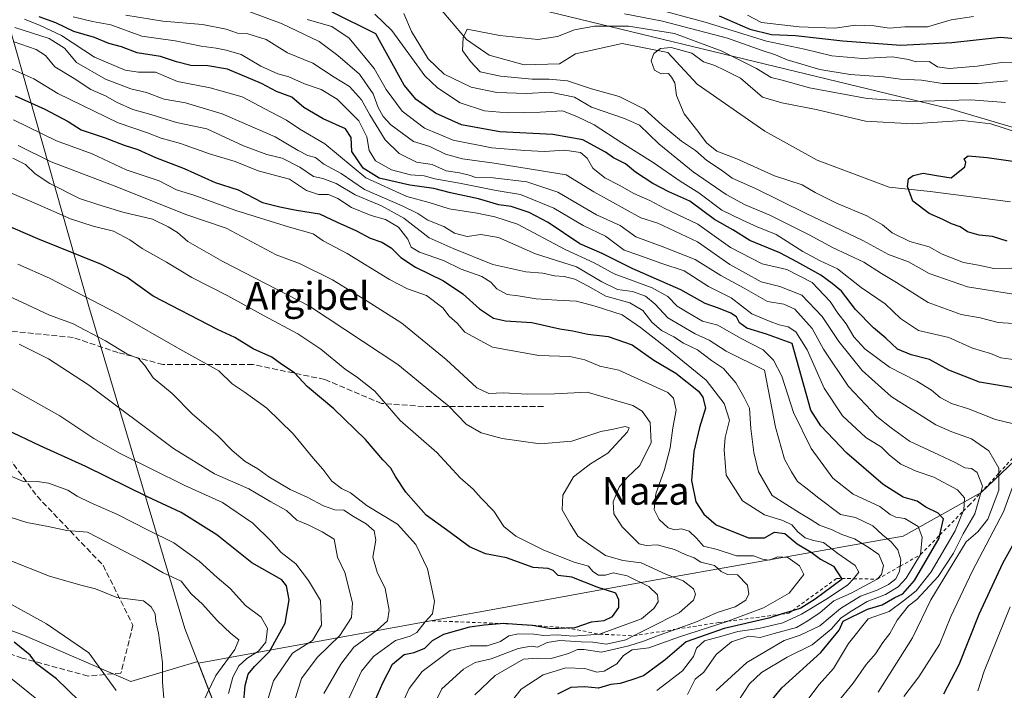
# Model space of a CAD drawing. Units: metres. Extents: x 640990 to 644436, y 4757642 to 4760028.
# Drawn here: x 641298 to 641582, y 4758617 to 4758811 of the extents above; entities that cross this region are included whole.
import ezdxf
from ezdxf.enums import TextEntityAlignment as Align

# ---------------------------------------------------------------- set-up
doc = ezdxf.new("R2010")
doc.units = ezdxf.units.M
doc.header["$MEASUREMENT"] = 0
doc.linetypes.add('DGN Style 2', pattern=[1.648017, 0.98881, -0.659207])
doc.linetypes.add('DGN Style 3', pattern=[2.307223, 1.648017, -0.659207])
for name, color, linetype, lineweight in [('Arbolado forestal CxS', 92, 'Continuous', 0), ('Corriente natural lineal', 142, 'Continuous', 13), ('Curva de nivel maestra', 30, 'Continuous', 30), ('Curva de nivel normal', 30, 'Continuous', 0), ('Escarpado lineal', 30, 'DGN Style 2', 0), ('Municipio', 91, 'Continuous', 13), ('Municipio CxS', 4, 'Continuous', 0), ('Senda', 7, 'DGN Style 3', 0), ('Texto cartográfico', 7, 'Continuous', 0)]:
    doc.layers.add(name, color=color, linetype=linetype, lineweight=lineweight)
doc.styles.add('Style-Arial', font='txt')

msp = doc.modelspace()

# ---------------------------------------------------------------- linework, layer by layer
at = {"layer": 'Arbolado forestal CxS', "color": 92, "linetype": 'Continuous', "lineweight": 0}
for points in [[(641408.9537, 4758823.0891, 762.1423), (641566.7047, 4758784.8361, 759.7188), (641618.5007, 4758769.5257, 755.3889), (641641.7609, 4758752.2823, 750.0066), (641602.9599, 4758699.9319, 774.586), (641575.6167, 4758673.8907, 790.6961), (641553.0445, 4758661.2975, 807.0403), (641474.6141, 4758647.4067, 844.0026), (641349.3689, 4758624.5659, 887.3012), (641349.1987, 4758625.0161, 887.3899), (641329.8283, 4758619.2697, 893.0176), (641299.0379, 4758632.5275, 897.8501), (641243.3021, 4758653.4627, 906.3457), (641177.0091, 4758663.9895, 922.1966), (641126.8199, 4758664.7277, 930.5111), (641100.0433, 4758669.1865, 930.3263), (641090.8787, 4758681.0415, 927.4291), (641090.4823, 4758698.1815, 924.5999), (641094.9739, 4758723.6921, 921.6967), (641090.0915, 4758742.6341, 921.4538), (641013.875, 4758808.6746, 909.8795), (641008.125, 4759087.8316, 782.1132)], [(641301.5069, 4758862.6375, 771.854), (641301.9829, 4758862.5225, 771.8492), (641320.7873, 4758845.8101, 770.2277), (641408.9537, 4758823.0891, 762.1423), (641566.7047, 4758784.8361, 759.7188), (641618.5007, 4758769.5257, 755.3889), (641641.7609, 4758752.2823, 750.0066)], [(641757.4715, 4758719.4025, 772.815), (641676.5219, 4758732.1295, 747.3244), (641641.7609, 4758752.2823, 750.0066), (641618.5007, 4758769.5257, 755.3889), (641566.7047, 4758784.8361, 759.7188), (641408.9537, 4758823.0891, 762.1423)], [(641585.4535, 4758247.9289, 911.2397), (641478.9203, 4758350.8879, 925.7264), (641417.5201, 4758397.0981, 934.1223), (641388.9265, 4758397.7039, 942.6443), (641362.9169, 4758396.4637, 942.2673), (641365.9337, 4758430.8321, 921.1994), (641394.3703, 4758464.5211, 879.7627), (641417.2271, 4758527.4913, 839.4984), (641410.2257, 4758558.3013, 843.3805), (641356.0185, 4758607.4251, 881.5324), (641349.3689, 4758624.5659, 887.3012), (641474.6141, 4758647.4067, 844.0026), (641553.0445, 4758661.2975, 807.0403), (641575.6167, 4758673.8907, 790.6961), (641602.9599, 4758699.9319, 774.586), (641621.0403, 4758683.7485, 759.9624), (641625.9059, 4758670.7735, 756.396), (641634.0149, 4758635.0915, 745.255), (641638.8791, 4758605.8975, 735.0047), (641643.7441, 4758571.8377, 730.9553), (641668.0713, 4758545.8873, 730.6273), (641698.8861, 4758521.5587, 728.6116), (641731.3237, 4758515.0699, 727.0263), (641755.6513, 4758510.2043, 727.1864)], [(641602.9599, 4758699.9319, 774.586), (641575.6167, 4758673.8907, 790.6961), (641553.0445, 4758661.2975, 807.0403), (641474.6141, 4758647.4067, 844.0026), (641349.3689, 4758624.5659, 887.3012)], [(641090.8787, 4758681.0415, 927.4291), (641100.0433, 4758669.1865, 930.3263), (641126.8199, 4758664.7277, 930.5111), (641177.0091, 4758663.9895, 922.1966), (641243.3021, 4758653.4627, 906.3457), (641299.0379, 4758632.5275, 897.8501), (641329.8283, 4758619.2697, 893.0176), (641349.1987, 4758625.0161, 887.3899), (641349.3689, 4758624.5659, 887.3012)], [(641243.3021, 4758653.4627, 906.3457), (641299.0379, 4758632.5275, 897.8501), (641329.8283, 4758619.2697, 893.0176), (641349.1987, 4758625.0161, 887.3899), (641349.3689, 4758624.5659, 887.3012), (641356.0185, 4758607.4251, 881.5324), (641410.2257, 4758558.3013, 843.3805), (641417.2271, 4758527.4913, 839.4984), (641394.3703, 4758464.5211, 879.7627), (641365.9337, 4758430.8321, 921.1994), (641362.9169, 4758396.4637, 942.2673), (641328.3855, 4758369.2887, 950.1908), (641322.7329, 4758376.4749, 947.6908), (641311.7221, 4758385.7461, 943.7609), (641297.7135, 4758387.3265, 942.2834), (641263.2423, 4758367.4695, 943.4102)], [(641349.3689, 4758624.5659, 887.3012), (641356.0185, 4758607.4251, 881.5324), (641410.2257, 4758558.3013, 843.3805), (641417.2271, 4758527.4913, 839.4984), (641394.3703, 4758464.5211, 879.7627), (641365.9337, 4758430.8321, 921.1994), (641362.9169, 4758396.4637, 942.2673)]]:
    msp.add_polyline3d(points, dxfattribs=at)
at = {"layer": 'Corriente natural lineal', "color": 142, "linetype": 'Continuous', "lineweight": 13}
msp.add_polyline3d([(641413.7401, 4758820.3401, 761.7959), (641426.8801, 4758804.8501, 759.9102), (641433.4001, 4758800.3301, 759.2142), (641443.5001, 4758797.5401, 758.3258), (641453.7301, 4758797.8501, 757.165), (641458.3001, 4758800.6901, 757.2838), (641471.8701, 4758803.6901, 756.8598), (641485.0501, 4758801.0701, 755.823), (641493.4901, 4758791.9701, 754.3566), (641513.0501, 4758778.4101, 752.5053), (641528.252, 4758769.9911, 751.3035), (641548.9954, 4758762.1594, 750.0267), (641560.8488, 4758760.8894, 749.3501), (641584.1321, 4758757.9261, 748.3815)], dxfattribs=at)
at = {"layer": 'Curva de nivel maestra', "color": 30, "linetype": 'Continuous', "lineweight": 30, "flags": 128}
for points, elevation in [([(641511.34, 4758609.3901), (641517.99, 4758617.4701), (641529.3, 4758627.6801), (641534.6, 4758634.1501), (641535.73, 4758636.7601), (641542.77, 4758640.1801), (641547.02, 4758641.4101), (641550.68, 4758643.5801), (641552.99, 4758644.5801), (641556.37, 4758648.5001), (641563.48, 4758660.6801), (641563.7035, 4758661.6394), (641564.78, 4758666.2601), (641563.25, 4758667.9301), (641559.6, 4758669.7201), (641557.16, 4758671.3901), (641553.06, 4758672.5401), (641547.27, 4758676.2201), (641536.76, 4758685.3301), (641529.29, 4758693.1501), (641526.36, 4758697.7401), (641520.99, 4758716.9501), (641513.55, 4758719.6601), (641507.86, 4758721.4301), (641505.75, 4758722.9801), (641504.94, 4758724.6901), (641503.27, 4758725.8001), (641499.67, 4758727.2001), (641495.85, 4758728.5501), (641488.85, 4758732.4701), (641474.77, 4758738.7001), (641466.08, 4758742.9901), (641459.64, 4758745.8301), (641450.47, 4758751.9501), (641444.91, 4758754.9001), (641439.74, 4758756.5501), (641436.22, 4758757.0801), (641430.29, 4758758.7801), (641422.18, 4758760.5401), (641417.41, 4758761.8201), (641410.41, 4758762.7401), (641401.62, 4758764.8101), (641397, 4758767.6301), (641393.72, 4758772.4601), (641393.48, 4758776.5001), (641391.83, 4758779.0701), (641385.39, 4758781.9301), (641379.82, 4758785.1801), (641376.31, 4758788.1701), (641371.94, 4758789.8001), (641367.61, 4758792.1201), (641357.74, 4758796.2501), (641352.01, 4758797.2401), (641347.1, 4758797.3701), (641342.99, 4758798.3901), (641338.32, 4758800.0001), (641331.66, 4758800.9901), (641327.08, 4758802.7401), (641323.45, 4758803.6901), (641319.25, 4758805.4401), (641313.34, 4758807.2001), (641308.11, 4758809.6401), (641303.24, 4758811.4401)], 800), ([(641584.97, 4758704.2001), (641575.15, 4758705.7801), (641566.32, 4758709.2901), (641560.71, 4758712.3701), (641555.38, 4758713.7001), (641551.42, 4758715.3101), (641548.1, 4758718.5201), (641544.54, 4758721.5201), (641539.34, 4758726.8501), (641535.28, 4758732.0901), (641532.53, 4758734.3701), (641529.24, 4758736.7601), (641522.37, 4758740.5701), (641517.4, 4758743.2201), (641508.71, 4758746.7201), (641503.84, 4758749.8501), (641498.55, 4758752.8701), (641491.44, 4758758.1601), (641485.37, 4758760.8501), (641480.72, 4758763.2401), (641475.7, 4758766.5601), (641472.78, 4758768.9301), (641469.35, 4758770.6501), (641466.99, 4758772.3001), (641460.44, 4758775.8801), (641451.79, 4758777.3801), (641436.44, 4758778.1801), (641425.43, 4758780.1601), (641417.9, 4758783.6001), (641412.29, 4758787.4801), (641408.78, 4758791.6401), (641400.66, 4758806.5201), (641388.02, 4758812.7601)], 775), ([(641499.85, 4758811.7101), (641508.78, 4758807.8501), (641514.98, 4758806.3301), (641521.99, 4758806.0601), (641535.62, 4758804.4801), (641552.4, 4758803.2401), (641567.15, 4758803.9701), (641581.24, 4758805.5101), (641591.61, 4758804.5501)], 775), ([(641296.32, 4758788.5701), (641304.94, 4758784.7101), (641311.64, 4758781.1901), (641315.47, 4758778.7901), (641322.4, 4758776.4801), (641327.86, 4758774.3201), (641331.79, 4758773.1001), (641336.96, 4758770.7901), (641345.2, 4758767.5501), (641354.2, 4758763.5701), (641360.79, 4758761.4101), (641367.82, 4758757.7301), (641372.84, 4758756.5401), (641377.64, 4758755.5201), (641384.32, 4758754.4401), (641389.43, 4758752.0401), (641395.07, 4758749.5101), (641399.02, 4758747.4301), (641402.36, 4758746.2901), (641405.04, 4758744.6101), (641407.84, 4758741.8001), (641412.12, 4758739.0401), (641420.14, 4758735.1001), (641425.79, 4758731.3201), (641430.6, 4758726.9701), (641434.61, 4758724.2801), (641438.1, 4758723.5001), (641445.77, 4758723.0501), (641453.78, 4758721.2601), (641457.58, 4758720.6201), (641461.88, 4758719.7001), (641467.77, 4758719.0201), (641474.74, 4758716.6401), (641480.99, 4758712.2001), (641487.32, 4758708.4201), (641493.94, 4758703.1701), (641495.21, 4758701.5001), (641495.96, 4758698.3001), (641494.24, 4758692.7001), (641492.54, 4758685.8001), (641491.88, 4758677.4001), (641493.1, 4758671.2101), (641495.49, 4758667.6801), (641499.04, 4758664.5601), (641508.36, 4758660.8301), (641512.98, 4758660.7801), (641515.9, 4758662.4201), (641518.89, 4758662.0501), (641522.48, 4758659.1201), (641526.49, 4758656.6901), (641529.18, 4758654.6301), (641532.96, 4758652.6501), (641535.2826, 4758649.0623), (641535.42, 4758648.8501), (641527.64, 4758643.0901), (641523.49, 4758640.5101), (641521.0517, 4758639.7476), (641517.7661, 4758638.7202), (641514.28, 4758637.6301), (641501.32, 4758634.6101), (641490.32, 4758630.7601), (641484.32, 4758625.5601), (641477.99, 4758620.9401), (641474.66, 4758619.7401), (641471.3, 4758618.7001), (641468.58, 4758618.3601), (641464.98, 4758617.3301), (641460.99, 4758617.6901), (641456.99, 4758617.5301), (641453.19, 4758615.5901)], 825), ([(641583.12, 4758746.5501), (641578.88, 4758747.9101), (641575.05, 4758748.3501), (641571.69, 4758749.3101), (641569.52, 4758750.6701), (641567.09, 4758751.5601), (641564.58, 4758752.8301), (641560.64, 4758754.5601), (641555.86, 4758758.1201), (641554.38, 4758762.3601), (641554.67, 4758764.6201), (641555.96, 4758765.5601), (641558.86, 4758766.2001), (641562.76, 4758765.5301), (641566.99, 4758764.8501), (641570.87, 4758768.0301), (641571.25, 4758769.3301), (641570.76, 4758770.3901), (641571.91, 4758771.1901), (641577.39, 4758770.8001), (641584.77, 4758769.6601)], 750), ([(641399.29, 4758611.2201), (641402.63, 4758618.8501), (641405.46, 4758624.3101), (641408.79, 4758627.1101), (641411.7, 4758627.6601), (641414.75, 4758628.9001), (641416.99, 4758631.1501), (641420.32, 4758632.9801), (641427.75, 4758635.0601), (641431.98, 4758635.6201), (641436.5378, 4758636.0503), (641437.49, 4758636.1401), (641441.3861, 4758635.8601), (641445.84, 4758635.5401), (641445.9595, 4758635.5196), (641451.32, 4758634.6001), (641455.6315, 4758634.7995), (641458.24, 4758634.9201), (641462.99, 4758636.4901), (641466.66, 4758636.9301), (641469.06, 4758638.0401), (641470.88, 4758640.6501), (641470.83, 4758642.8701), (641470, 4758644.7701), (641464.58, 4758646.5301), (641457.28, 4758649.4201), (641453.37, 4758649.9101), (641451.88, 4758651.3601), (641450.46, 4758651.9201), (641446.13, 4758652.2701), (641438.4, 4758655.0201), (641432.35, 4758656.2101), (641427.66, 4758658.1801), (641422.13, 4758662.3201), (641415.16, 4758667.3501), (641409.3, 4758674.0001), (641406.27, 4758678.5101), (641404.95, 4758680.9401), (641402.64, 4758683.3301), (641397.63, 4758689.2601), (641388.49, 4758698.1301), (641380.76, 4758704.5201), (641377.09, 4758708.5201), (641373.44, 4758710.8901), (641370.52, 4758713.0501), (641365.2, 4758715.4001), (641359.82, 4758718.6801), (641354.87, 4758721.0601), (641336.26, 4758730.6301), (641328.68, 4758736.0601), (641321.29, 4758739.8701), (641302.88, 4758747.2901), (641283.4, 4758755.6101)], 850), ([(641362.33, 4758612.5601), (641362.82, 4758618.1501), (641363.74, 4758621.3801), (641365.56, 4758623.6501), (641369.85, 4758627.9401), (641374.36, 4758636.1801), (641375.61, 4758642.9001), (641374.82, 4758646.9301), (641373.43, 4758648.6901), (641364.8, 4758653.5901), (641354.69, 4758661.6401), (641344.34, 4758668.1101), (641334.59, 4758672.6601), (641316.76, 4758681.4401), (641303.6, 4758687.4101), (641293.82, 4758692.0201)], 875), ([(641564.85, 4758615.7401), (641569.25, 4758624.1501), (641575.09, 4758638.7301), (641581.89, 4758653.4901), (641586.76, 4758662.1601)], 775), ([(641314.84, 4758613.7001), (641308.25, 4758620.0201), (641302.53, 4758624.4101), (641300.71, 4758626.8801), (641296.06, 4758630.6001)], 900)]:
    msp.add_lwpolyline(points, dxfattribs=dict(at, elevation=elevation))
at = {"layer": 'Curva de nivel normal', "color": 30, "linetype": 'Continuous', "lineweight": 0, "flags": 128}
for points, elevation in [([(641477.87, 4758814.66), (641495.85, 4758809.86), (641513.54, 4758804.37), (641524.51, 4758802.06), (641532.42, 4758800.18), (641541.28, 4758799.36), (641550.04, 4758799.81), (641554.65, 4758799.07), (641556.89, 4758798.42), (641560.64, 4758798.47), (641563.02, 4758797), (641566.36, 4758796.5), (641574.46, 4758797.18), (641581.55, 4758798.2), (641590.16, 4758798.3)], 770), ([(641299.04, 4758810.72), (641303.59, 4758808.9), (641309.7, 4758806.04), (641319.24, 4758799.8), (641328.15, 4758796.01), (641331.99, 4758795.41), (641336.95, 4758795.4), (641343.26, 4758792.72), (641352.71, 4758790.88), (641361.94, 4758788.29), (641370.14, 4758783.96), (641374.81, 4758781.57), (641378.62, 4758778.95), (641385.92, 4758774.72), (641397.74, 4758764.87), (641409.62, 4758759.46), (641416.08, 4758757.74), (641421.83, 4758755.9), (641429.93, 4758754.69), (641435.03, 4758753.6), (641441.58, 4758751.51), (641455.39, 4758744.16), (641463.78, 4758740.29), (641469.55, 4758737.08), (641480.54, 4758733.06), (641485, 4758730.53), (641487.7, 4758727.77), (641491.08, 4758725.8), (641495.03, 4758723.45), (641499.53, 4758722.29), (641506.02, 4758718.5), (641512.58, 4758715.18), (641515.63, 4758712.13), (641517.98, 4758707.54), (641521.34, 4758697.04), (641526.47, 4758686.59), (641532.74, 4758678.08), (641538.58, 4758673.44), (641546.32, 4758669.85), (641549.32, 4758667.52), (641550.93, 4758666.79), (641553.52, 4758666.38), (641557.44, 4758664.13), (641558.57, 4758660.97), (641558.09, 4758655.9501), (641553.96, 4758649.13), (641551.64, 4758646.63), (641547.95, 4758644.46), (641542.65, 4758642.36), (641537.79, 4758639.37), (641535.02, 4758637.58), (641532.28, 4758634.45), (641526.8, 4758629.86), (641519.59, 4758626.34), (641512.14, 4758621.87), (641508.67, 4758618.6), (641505.41, 4758613.6)], 805), ([(641524.95, 4758613.32), (641528.83, 4758618.41), (641532.95, 4758623), (641537.3, 4758630.23), (641542.92, 4758637.39), (641548.99, 4758639.5), (641553.16, 4758642.6), (641556.85, 4758645.48), (641561.16, 4758650.95), (641568.08, 4758662.85), (641570.4548, 4758668.4818), (641570.61, 4758668.85), (641570.84, 4758672.4), (641568.84, 4758674.7), (641561.94, 4758678.31), (641556.88, 4758680.08), (641552.44, 4758682.13), (641549.15, 4758684.67), (641546.78, 4758687), (641542.27, 4758689.79), (641535.53, 4758696.11), (641530.23, 4758704.08), (641525.35, 4758715.18), (641522.08, 4758720.36), (641519.86, 4758721.82), (641517.24, 4758722.4), (641514.67, 4758723.38), (641509.37, 4758725.59), (641503.35, 4758730.16), (641496.81, 4758733.42), (641489.78, 4758737.95), (641483.3, 4758740.08), (641476.38, 4758742.59), (641472.39, 4758743.92), (641466.99, 4758747.98), (641460.57, 4758751.13), (641452.04, 4758756.11), (641442.42, 4758760.07), (641435.4, 4758761.21), (641424.85, 4758763.37), (641417.64, 4758764.63), (641414.62, 4758765.42), (641410.67, 4758765.74), (641405.19, 4758767.16), (641400.57, 4758769.77), (641398.74, 4758772.74), (641397.99, 4758776.75), (641395.68, 4758781.35), (641389.45, 4758787.59), (641384.77, 4758790.41), (641379.96, 4758792.05), (641375.44, 4758794.08), (641372.24, 4758794.96), (641367.35, 4758797.2), (641361.66, 4758800.56), (641357.34, 4758801.74), (641354.41, 4758802.41), (641350.09, 4758802.95), (641342.61, 4758804.48), (641332.99, 4758805.84), (641323.99, 4758809.13), (641318.69, 4758810.1), (641313.14, 4758811.42)], 795), ([(641533.47, 4758612.41), (641538.63, 4758618.79), (641542.38, 4758624.2), (641545.04, 4758627.26), (641547.25, 4758630.54), (641549.19, 4758633.18), (641551.37, 4758637.02), (641554.66, 4758641.17), (641556.99, 4758643), (641563.18, 4758649.61), (641567.59, 4758656.39), (641570.47, 4758662), (641573.8, 4758667.72), (641575.5107, 4758673.8372), (641576.04, 4758675.73), (641574.51, 4758679.73), (641572.85, 4758680.84), (641570.92, 4758681.05), (641568.29, 4758682.45), (641563.4, 4758684.83), (641554.89, 4758688.75), (641549.65, 4758692.61), (641545.5, 4758695.86), (641537.27, 4758704.57), (641530.05, 4758715.31), (641526.82, 4758721.36), (641521.78, 4758726.88), (641518.54, 4758728.34), (641513.87, 4758729.08), (641507.11, 4758732.95), (641500.38, 4758736.65), (641492.98, 4758741.26), (641483.43, 4758745.07), (641475.77, 4758747.79), (641471.25, 4758751.08), (641464.46, 4758754.16), (641453.21, 4758760.78), (641444.24, 4758763.76), (641434.58, 4758764.9), (641429.53, 4758764.93), (641427.56, 4758765.65), (641424.8, 4758766.33), (641420.99, 4758766.9), (641416.93, 4758768.7), (641412.42, 4758769.44), (641407.39, 4758771.94), (641403.36, 4758775.91), (641398.92, 4758783.05), (641396.52, 4758787.45), (641392.99, 4758791.27), (641388.61, 4758793.97), (641382.4, 4758798.02), (641375.07, 4758801.04), (641368.94, 4758804.9), (641363.6, 4758806.46), (641360.58, 4758806.74), (641357.36, 4758807.88), (641350.51, 4758809.2), (641339.08, 4758810.12), (641328.32, 4758811.91)], 790), ([(641545.81, 4758616.22), (641555.78, 4758631.88), (641561.04, 4758642.9), (641571.29, 4758659.61), (641574.69, 4758662.54), (641577.59, 4758666.2), (641580.76, 4758674.57), (641580.7678, 4758679.528), (641580.77, 4758680.96), (641577.9, 4758685.93), (641572.88, 4758689.47), (641567.13, 4758691.48), (641562.51, 4758693.49), (641549.64, 4758701.68), (641541.23, 4758709.21), (641534.52, 4758717.54), (641529.71, 4758724.83), (641523.77, 4758730.94), (641517.47, 4758733.48), (641511.99, 4758734.84), (641502.99, 4758739.85), (641493.66, 4758746.35), (641482.14, 4758751.73), (641477.24, 4758753.28), (641463.66, 4758760.8), (641455.66, 4758765.72), (641434.85, 4758769.16), (641425.72, 4758770.35), (641420.8, 4758771.71), (641416.24, 4758773.92), (641411.55, 4758775.39), (641404.91, 4758780.2), (641402.73, 4758782.59), (641401.25, 4758785.2), (641399.88, 4758789.2), (641395.89, 4758794.82), (641389.62, 4758800.23), (641384.24, 4758804.25), (641373.55, 4758809.36), (641363.72, 4758813.07)], 785), ([(641585.66, 4758712.23), (641581.32, 4758712.86), (641578.36, 4758714.14), (641573.12, 4758715.62), (641566.26, 4758718.73), (641557.48, 4758720.74), (641552.32, 4758724.18), (641547.92, 4758728.44), (641540.94, 4758733.13), (641534.11, 4758738.61), (641529.1, 4758740.86), (641524.07, 4758743.57), (641516.33, 4758748.52), (641510.9, 4758750.74), (641506.6, 4758752.68), (641500.69, 4758755.52), (641494.03, 4758760.56), (641488.58, 4758763.88), (641480.8, 4758769.32), (641471.75, 4758774.97), (641463.75, 4758780.17), (641458.76, 4758782.62), (641454.6, 4758784.24), (641448.12, 4758783.85), (641438.7, 4758783.7), (641432.07, 4758784.26), (641425.04, 4758786.57), (641418.43, 4758790.85), (641414.83, 4758794.36), (641405.28, 4758807.48), (641400.35, 4758812.21)], 770), ([(641408.76, 4758812.39), (641410.95, 4758807.17), (641415.75, 4758799.28), (641420.36, 4758794.88), (641428.17, 4758791.12), (641435.6, 4758789.52), (641444.16, 4758789.27), (641451.04, 4758789.61), (641458.03, 4758788.2), (641462.99, 4758785.3), (641472.51, 4758782.01), (641476.88, 4758780.13), (641482.42, 4758774.66), (641492.37, 4758766.62), (641501.93, 4758760.05), (641507.44, 4758757.04), (641514.58, 4758754.1), (641525.88, 4758748.41), (641532.63, 4758744.72), (641541.7, 4758740.49), (641546.79, 4758737.22), (641551.12, 4758734.65), (641560.31, 4758728.83), (641569.9, 4758725.4), (641575.3, 4758724.4), (641580.53, 4758723.04), (641585.02, 4758722.79)], 765), ([(641583.26, 4758792.89), (641574.73, 4758792.11), (641564.48, 4758792.17), (641558.4, 4758793.1), (641552.28, 4758793.42), (641547.4, 4758794.04), (641537.8, 4758794.72), (641529.02, 4758796.18), (641519.5, 4758799.02), (641516.2, 4758800.46), (641512.27, 4758801.72), (641502.33, 4758805.29), (641483.54, 4758810.2), (641472.51, 4758812.33)], 765), ([(641508.11, 4758811.9), (641512.09, 4758809.77), (641523.02, 4758808.51), (641533.36, 4758808.17), (641539.34, 4758809.05), (641544.74, 4758808.86), (641549.01, 4758808.15), (641553.56, 4758808.57), (641560.11, 4758808.55), (641567, 4758810.52), (641573.41, 4758811.52)], 780), ([(641499.06, 4758616.72), (641507.86, 4758624.75), (641518.66, 4758631.1), (641523.32, 4758632.68), (641528.98, 4758635.4), (641534.93, 4758640.41), (641540.77, 4758643.94), (641545.52, 4758645.7), (641548.82, 4758647.33), (641550.98, 4758648.94), (641552.01, 4758651.14), (641552.1931, 4758652.6134), (641552.42, 4758654.44), (641551.5, 4758657.36), (641549.66, 4758659.64), (641547.13, 4758661.72), (641544.32, 4758664.3), (641539.31, 4758666.68), (641534.95, 4758667.54), (641528.33, 4758672.52), (641525.33, 4758674.99), (641522.52, 4758677.08), (641520.84, 4758679.87), (641518.81, 4758683.51), (641516.14, 4758692.83), (641512.99, 4758709.27), (641501.88, 4758714.75), (641496.99, 4758717.93), (641492.99, 4758719.78), (641485.01, 4758724.43), (641481.38, 4758728.33), (641478.6, 4758730.69), (641474.87, 4758732.06), (641470.49, 4758732.6), (641465.97, 4758734.83), (641458.6, 4758739.13), (641446.74, 4758742.94), (641436.13, 4758747.62), (641430.96, 4758748.48), (641426.99, 4758747.87), (641423.32, 4758748.84), (641420.32, 4758750.77), (641415.63, 4758752.62), (641412.77, 4758754.58), (641408.28, 4758756.81), (641397.34, 4758761.54), (641390.58, 4758766.1), (641385.62, 4758768.82), (641383.14, 4758770.72), (641380.94, 4758771.36), (641378.16, 4758772.74), (641371.52, 4758776.71), (641356.16, 4758783.37), (641345.62, 4758786.53), (641339.38, 4758787.58), (641334.36, 4758789.56), (641329.77, 4758790.64), (641322.49, 4758793.37), (641314.03, 4758798.23), (641310.64, 4758802.38), (641306.18, 4758805.19), (641296.29, 4758808.36)], 810), ([(641584.94, 4758693.75), (641579.77, 4758695.06), (641571.94, 4758698.14), (641567.07, 4758699.68), (641563.74, 4758701.38), (641561.29, 4758703.48), (641557.04, 4758706.05), (641549.14, 4758710.13), (641541.96, 4758715.41), (641538.82, 4758718.91), (641536.63, 4758722.65), (641534.22, 4758725.78), (641531.97, 4758729.16), (641526.76, 4758734.62), (641519.44, 4758738.37), (641512.34, 4758740.04), (641503.2, 4758744.72), (641493.76, 4758751.52), (641484.14, 4758756), (641479.86, 4758758.28), (641475.23, 4758760.34), (641470.95, 4758762.75), (641466.84, 4758764.83), (641463.4, 4758767.64), (641461.71, 4758770.55), (641459.8, 4758772.2), (641455.14, 4758772.88), (641449.38, 4758772.47), (641443.69, 4758772.81), (641434.11, 4758773.52), (641422.99, 4758775.73), (641414.66, 4758779.22), (641408.25, 4758784.11), (641403.57, 4758790.43), (641400.12, 4758796.5), (641392.92, 4758805.22), (641387.85, 4758808.58), (641380.77, 4758810.63)], 780), ([(641582.66, 4758786.63), (641572.66, 4758787.45), (641555.32, 4758786.94), (641542.72, 4758787.82), (641526.01, 4758790.94), (641518.13, 4758793.09), (641514.94, 4758793.84), (641510.7, 4758796.46), (641500.5, 4758801.61), (641486.99, 4758806.57), (641473.66, 4758808.72), (641463.84, 4758808.72), (641458.04, 4758807.68), (641453.17, 4758805.76), (641447.43, 4758804.88), (641436.5, 4758805.98), (641426.99, 4758807.87), (641425.89, 4758805.46), (641425.63, 4758801.64), (641428.03, 4758798.51), (641430.8, 4758795.54), (641436.7, 4758794.29), (641445.82, 4758793.38), (641450.73, 4758793.39), (641456.02, 4758792.93), (641462.99, 4758790.57), (641471, 4758788.42), (641478.29, 4758784.73), (641483.4, 4758780.14), (641489.03, 4758775.45), (641493.02, 4758772.79), (641496.35, 4758769.88), (641500.54, 4758767.06), (641503.63, 4758764.82), (641510.42, 4758761.76), (641524.86, 4758754.66), (641541.41, 4758746.75), (641548.81, 4758742.7), (641554.64, 4758740.59), (641560.62, 4758737.19), (641571.72, 4758733.33), (641585, 4758731.21)], 760), ([(641490.77, 4758615.54), (641492.98, 4758619.93), (641495.42, 4758622.02), (641499.03, 4758627.12), (641503.41, 4758630.75), (641508.5, 4758632.36), (641511.76, 4758632), (641515.82, 4758633.18), (641522.24, 4758634.9), (641525.56, 4758636.85), (641529.11, 4758639.24), (641533.01, 4758642.63), (641538.02, 4758644.81), (641545.56, 4758648.8601), (641546.86, 4758650.25), (641547.41, 4758652.79), (641546.09, 4758656), (641542.92, 4758658.13), (641539.05, 4758660.53), (641535.34, 4758661.73), (641532.57, 4758663.12), (641528.88, 4758664.46), (641526.22, 4758666.23), (641523.07, 4758668.04), (641515.18, 4758673.04), (641511.29, 4758679.89), (641509.86, 4758685.46), (641509.06, 4758692.44), (641508.66, 4758698.26), (641507, 4758701.6), (641504.66, 4758705.64), (641501.13, 4758709.72), (641497.65, 4758712.08), (641493.58, 4758715.11), (641489.6, 4758717.12), (641486.76, 4758718.92), (641483.24, 4758720.75), (641480.41, 4758723.16), (641477.86, 4758726.5), (641474.06, 4758728.7), (641467.12, 4758730.63), (641462.03, 4758733.55), (641458.15, 4758735.62), (641455.07, 4758736.4), (641452.3, 4758736.56), (641448.9, 4758737.3), (641444.01, 4758737.73), (641434.49, 4758739.79), (641422.95, 4758744.48), (641416.04, 4758747.57), (641408.67, 4758753.2), (641402.22, 4758756.74), (641394.6, 4758759.93), (641389.15, 4758763.24), (641385.3, 4758764.64), (641382.58, 4758765.3), (641378.66, 4758767.96), (641373.52, 4758770.57), (641369.11, 4758771.64), (641362.34, 4758774.09), (641351.72, 4758779.07), (641342.99, 4758780.92), (641335.58, 4758783.2), (641330.38, 4758784.67), (641325.68, 4758786.74), (641322.45, 4758788.61), (641318.26, 4758790.45), (641313.42, 4758793.61), (641307.79, 4758797), (641305.09, 4758800.29), (641302.46, 4758801.98), (641295.78, 4758804.26)], 815), ([(641586.44, 4758777.88), (641578.47, 4758780.47), (641570.21, 4758781.45), (641555.8, 4758780.47), (641542.16, 4758781.26), (641527.95, 4758784.66), (641518, 4758786.57), (641512.42, 4758788.17), (641506.05, 4758793.7), (641501.42, 4758796.03), (641498.66, 4758797.32), (641495.32, 4758798.4), (641491.99, 4758800.92), (641485.99, 4758802.52), (641482.94, 4758802.24), (641480.96, 4758800.78), (641480.26, 4758798.66), (641481.15, 4758796.03), (641483.1, 4758794.93), (641485.26, 4758795.08), (641486.12, 4758793.94), (641487.02, 4758792.38), (641487.55, 4758788.7), (641489.81, 4758783.34), (641493.67, 4758778.36), (641496.19, 4758774.95), (641499.25, 4758772.56), (641504.98, 4758770.4), (641515.89, 4758765.42), (641523.93, 4758762.83), (641527.62, 4758760.67), (641533.78, 4758757.57), (641542.58, 4758753.92), (641547.14, 4758751.33), (641549.93, 4758749.01), (641555.04, 4758746.5), (641560.59, 4758744.89), (641564.4, 4758742.83), (641570.54, 4758740.42), (641574.88, 4758739.66), (641579.32, 4758738.66), (641584.49, 4758738.76)], 755), ([(641481.86, 4758616.67), (641489.32, 4758622.38), (641492.5, 4758626.53), (641493.32, 4758628.94), (641495.66, 4758631.03), (641500.66, 4758632.39), (641505.32, 4758633.72), (641511.32, 4758634.64), (641518.32, 4758636.28), (641523.66, 4758638.73), (641531.16, 4758643.28), (641537.09, 4758647.18), (641538.6828, 4758648.9954), (641540.31, 4758650.85), (641539.17, 4758652.8), (641534.17, 4758656.23), (641530.06, 4758659.44), (641527.15, 4758660.07), (641524.78, 4758660.82), (641522.67, 4758662.52), (641520.92, 4758664.58), (641518.34, 4758665.82), (641512.97, 4758667.41), (641506.63, 4758671.53), (641501.93, 4758678.94), (641501.36, 4758686.24), (641501.6, 4758689.79), (641502.84, 4758694.86), (641501.33, 4758699.6), (641496.1, 4758706.36), (641484.19, 4758716.16), (641477.14, 4758721.58), (641471.86, 4758725.31), (641463.99, 4758727.8), (641458.66, 4758729.26), (641452.99, 4758729.48), (641447.02, 4758729.92), (641441.74, 4758730.76), (641438.63, 4758731.14), (641435.56, 4758732.83), (641433.91, 4758734.73), (641431.3, 4758736.32), (641425.32, 4758738.51), (641420.16, 4758741.02), (641413.23, 4758743.42), (641410.88, 4758744.86), (641409.83, 4758747.15), (641407.13, 4758750.57), (641403.4, 4758752.87), (641399.28, 4758754.03), (641393.54, 4758756.29), (641389.6, 4758758.94), (641386.9, 4758760.1), (641384.01, 4758760.08), (641380.56, 4758761.26), (641375.69, 4758764.51), (641366.59, 4758766.91), (641359.99, 4758769.58), (641352.55, 4758771.86), (641344.12, 4758774.76), (641338.6, 4758776.34), (641334.57, 4758777.92), (641326.08, 4758780.81), (641308.68, 4758789.24), (641301.7, 4758793.5), (641293.07, 4758797.33)], 820), ([(641438.71, 4758612.06), (641442.66, 4758617.06), (641448.96, 4758621.16), (641455.58, 4758623.24), (641461.06, 4758623.06), (641464.56, 4758622), (641466.67, 4758622.28), (641470.32, 4758624.43), (641472.21, 4758626.79), (641474.72, 4758628.42), (641479.55, 4758628.99), (641488.38, 4758632.16), (641502.24, 4758636.63), (641502.363, 4758636.6766), (641512.72, 4758640.6), (641520.16, 4758644.85), (641524.39, 4758650.25), (641523.09, 4758652.74), (641519.77, 4758655.15), (641516.86, 4758655.34), (641514.37, 4758654.35), (641512.44, 4758654.63), (641509.79, 4758655.65), (641504.85, 4758655.58), (641499.32, 4758657.48), (641495.39, 4758658.39), (641493.3, 4758660.72), (641491.19, 4758662.78), (641489.02, 4758663.44), (641487.06, 4758663.08), (641485.14, 4758663.68), (641482.58, 4758666.1), (641481.13, 4758668.98), (641481.56, 4758673.5), (641484.04, 4758680.52), (641485.73, 4758686.85), (641486.52, 4758692.64), (641487.41, 4758697.71), (641486.69, 4758701.16), (641485, 4758702.86), (641470.89, 4758709.29), (641465.43, 4758710.41), (641461.08, 4758712.28), (641456.69, 4758713.2), (641447.75, 4758713.53), (641434.36, 4758715.95), (641426.39, 4758720.28), (641424.1, 4758722.85), (641421.81, 4758724.85), (641419.96, 4758727.27), (641415.3, 4758730.88), (641409.75, 4758732.79), (641404.58, 4758735.47), (641392.32, 4758743.02), (641385.43, 4758746.62), (641382.49, 4758748.68), (641375.64, 4758750.62), (641360.15, 4758755.47), (641348.32, 4758759.79), (641342.99, 4758761.43), (641337.93, 4758763.98), (641328.42, 4758767.16), (641318.62, 4758771.85), (641308.32, 4758775.55), (641295.86, 4758781.6)], 830), ([(641297.22, 4758774.26), (641306.76, 4758769.5), (641326.18, 4758762.04), (641345.73, 4758754.26), (641357.38, 4758750.29), (641371.85, 4758742.64), (641378.54, 4758740.07), (641388.05, 4758735.4), (641398.14, 4758729.22), (641408.12, 4758722.86), (641420.96, 4758712.35), (641429.82, 4758704.16), (641433.32, 4758702.52), (641437.54, 4758702.76), (641444.42, 4758702.3), (641452.29, 4758702.48), (641461.71, 4758702.91), (641474.91, 4758699.1), (641477.58, 4758697.47), (641479.97, 4758694.15), (641480.23, 4758688.36), (641476.99, 4758681.75), (641473.32, 4758678.21), (641470.97, 4758675.42), (641469.25, 4758671.22), (641469.44, 4758667.76), (641471.86, 4758663.95), (641476.79, 4758659.03), (641478.76, 4758658.62), (641481.96, 4758658.82), (641486.94, 4758657.47), (641490.09, 4758656.01), (641492.62, 4758655.03), (641494.54, 4758653.79), (641498.54, 4758652.84), (641500.46, 4758651.08), (641502.28, 4758650.25), (641505.22, 4758650.12), (641508.11, 4758647.14), (641508.5, 4758644.58), (641507.56, 4758642.76), (641504.48, 4758640.85), (641499.32, 4758639.25), (641493.32, 4758636.49), (641487.4277, 4758634.3981), (641482.87, 4758632.78), (641478.04, 4758630.95), (641473.81, 4758629.62), (641465.88, 4758627.74), (641460.77, 4758628.52), (641458.88, 4758628.51), (641456.32, 4758627.33), (641451.32, 4758625.91), (641447.27, 4758626.01), (641443.33, 4758625.7), (641435.16, 4758621.04), (641429.21, 4758615.39)], 835), ([(641416.26, 4758610.1), (641419.74, 4758617.12), (641425.93, 4758622.87), (641429.32, 4758624.78), (641433.99, 4758625.79), (641441.79, 4758628.8), (641445.51, 4758629.45), (641447.32, 4758629.19), (641450.13, 4758630.57), (641453.86, 4758631.14), (641460.01, 4758630.72), (641463.39, 4758630.67), (641467.32, 4758630.1), (641472.88, 4758631.3), (641475.1595, 4758632.4742), (641479.52, 4758634.72), (641488.31, 4758639.11), (641492.43, 4758642.74), (641493.06, 4758644.52), (641492.5, 4758646.09), (641489.5, 4758648.34), (641484.66, 4758650.19), (641477.35, 4758653.55), (641472.08, 4758654.3), (641466.98, 4758655.66), (641462.11, 4758659.03), (641459.01, 4758661.31), (641456.82, 4758664.88), (641454.51, 4758668.86), (641454.68, 4758673.18), (641457.81, 4758678.48), (641462.73, 4758682.24), (641467.66, 4758685.29), (641473.35, 4758691.47), (641473.84, 4758692.56), (641472.66, 4758692.95), (641469.32, 4758692.26), (641465.66, 4758691.55), (641457.32, 4758688.79), (641448.12, 4758687.97), (641437.16, 4758689.49), (641431.12, 4758691.12), (641426.77, 4758693.67), (641421.74, 4758698.85), (641416.76, 4758702.89), (641407.02, 4758710.89), (641381.44, 4758727.78), (641356.4, 4758740.7), (641346.26, 4758746.47), (641343.31, 4758749.12), (641340.54, 4758750.73), (641336.04, 4758752.9), (641327.45, 4758754.98), (641320.28, 4758757.14), (641314.92, 4758758.94), (641306.37, 4758763.22), (641302.1, 4758766.04), (641299.34, 4758768.69), (641295.68, 4758770.57)], 840), ([(641284.18, 4758765.04), (641301.84, 4758757.64), (641312.37, 4758753.02), (641318.93, 4758750.89), (641324.8, 4758749.45), (641329.46, 4758747), (641333.06, 4758744.45), (641340.14, 4758740.5), (641347.44, 4758736.11), (641357.87, 4758730.76), (641368.33, 4758724.94), (641378.07, 4758719.76), (641384.76, 4758715.38), (641391.74, 4758709.6), (641395.33, 4758707.19), (641400.36, 4758703.2), (641407.61, 4758694.72), (641418.24, 4758685.44), (641425, 4758678.2), (641428.73, 4758674.92), (641431.04, 4758672.23), (641434.69, 4758668.55), (641437.59, 4758664.12), (641441.07, 4758661.3), (641449.15, 4758657.22), (641457.92, 4758653.78), (641462.06, 4758652.59), (641463.33, 4758651.07), (641465.01, 4758649.98), (641466.99, 4758650.06), (641469.24, 4758650.7), (641473.24, 4758649.79), (641479.52, 4758646.71), (641482.09, 4758644.29), (641482.22, 4758642.32), (641480.96, 4758640.37), (641477.42, 4758637.36), (641465.32, 4758632.9701), (641457.68, 4758632.36), (641453.01, 4758632.77), (641449.05, 4758632.6), (641446.3, 4758632.92), (641441.88, 4758633.08), (641439.04, 4758632.5), (641436.66, 4758630.88), (641432.81, 4758629.59), (641427.94, 4758629.62), (641422.14, 4758628.2), (641413.99, 4758622.13), (641410.26, 4758617.23), (641408.66, 4758613.69)], 845), ([(641297.1, 4758739.96), (641306.28, 4758735.9), (641326.08, 4758725.6), (641343.97, 4758715.36), (641355.24, 4758709.12), (641359.05, 4758705.32), (641362.51, 4758703.06), (641369.1, 4758698.32), (641376.68, 4758690.85), (641382.46, 4758683.88), (641385.28, 4758680.65), (641387.87, 4758677.22), (641390.7, 4758675.11), (641393.3, 4758673.78), (641398.15, 4758670.04), (641406.85, 4758664.75), (641412.18, 4758658.85), (641415.54, 4758651.85), (641417.59, 4758642.52), (641416.99, 4758638.84), (641414.9, 4758636.49), (641412.51, 4758633.41), (641410.54, 4758632.35), (641406.32, 4758631.16), (641399.99, 4758626.52), (641396.44, 4758622.23), (641391.76, 4758612.06)], 855), ([(641282.46, 4758736.12), (641298.28, 4758728.98), (641306.31, 4758725.17), (641312.91, 4758722.77), (641322.43, 4758717.73), (641328.62, 4758714.03), (641332.03, 4758712.63), (641333.86, 4758710.58), (641336.22, 4758707.08), (641341.76, 4758702.56), (641347.58, 4758696.59), (641354.92, 4758690.3), (641359.11, 4758686.06), (641362.84, 4758682.89), (641366.51, 4758680.74), (641369.72, 4758678.4), (641375.84, 4758674.81), (641380.77, 4758672.57), (641385.48, 4758670.08), (641388.74, 4758668.94), (641391.4, 4758668.8), (641394.12, 4758666.93), (641397.85, 4758664.85), (641400.13, 4758662.85), (641400.61, 4758660.18), (641399.79, 4758655.18), (641401, 4758650.85), (641403.32, 4758646.18), (641404.5, 4758639.85), (641404.02, 4758636.85), (641401.1, 4758634.18), (641394.28, 4758629.18), (641390.48, 4758624.33), (641385.62, 4758615.76)], 860), ([(641376.25, 4758610.81), (641379.15, 4758620.14), (641383.67, 4758626.23), (641390.21, 4758632.55), (641393.58, 4758637.77), (641393.86, 4758642.06), (641391.7, 4758650.77), (641389.53, 4758655.26), (641388.6, 4758660.38), (641385.06, 4758662.55), (641381.09, 4758664.56), (641377.75, 4758665.96), (641374.75, 4758668.7), (641370.29, 4758671.21), (641363.92, 4758674.99), (641353.96, 4758679.27), (641342.16, 4758686.61), (641317.5, 4758705.07), (641305.97, 4758712.59), (641297.54, 4758716.79)], 865), ([(641369.15, 4758613.14), (641371.01, 4758619.5), (641376.5, 4758627.51), (641382.29, 4758631.14), (641384.92, 4758635.56), (641384.58, 4758642.66), (641381.18, 4758648.46), (641377.5, 4758653.3), (641373.26, 4758656.53), (641370.41, 4758659.79), (641365.03, 4758665.08), (641356.3, 4758671.02), (641345.42, 4758675.96), (641326.68, 4758685.18), (641319.09, 4758689.49), (641309.23, 4758696.07), (641288.94, 4758707.41)], 870), ([(641357.98, 4758615.8), (641359.28, 4758620.53), (641361.02, 4758623.79), (641363.32, 4758625.9), (641366.66, 4758628), (641368.78, 4758630.63), (641369.32, 4758634.59), (641367.45, 4758637.86), (641362.9, 4758641.2), (641358.54, 4758646.15), (641354.76, 4758649.38), (641349.52, 4758654.04), (641342.2, 4758659.39), (641334.6, 4758663.13), (641325.95, 4758667.55), (641317.99, 4758670.98), (641314.26, 4758672.85), (641311.54, 4758674.56), (641306, 4758676.6), (641302.68, 4758677.1), (641298.92, 4758677), (641290.72, 4758680.5)], 880), ([(641553.28, 4758614.98), (641557.58, 4758620.58), (641563.6, 4758629.95), (641566.89, 4758638.04), (641573.09, 4758651.26), (641582.14, 4758668.37), (641585.08, 4758676.52)], 780), ([(641350.64, 4758613.18), (641354.4, 4758621.01), (641359.87, 4758628.57), (641360.99, 4758631.32), (641358.7, 4758633.16), (641354.74, 4758636.92), (641350.53, 4758641.6), (641347.22, 4758644.59), (641344.31, 4758648.31), (641339.17, 4758650.73), (641333.1, 4758654.22), (641317.28, 4758662.42), (641311.28, 4758662.92), (641305.93, 4758664.07), (641299.67, 4758665.2), (641292.77, 4758667.41)], 885), ([(641339.71, 4758609.78), (641338.94, 4758619.13), (641338.98, 4758624.74), (641337.78, 4758633.22), (641337, 4758636.71), (641336.86, 4758638.82), (641335.67, 4758640.86), (641333.45, 4758642.57), (641325.69, 4758643.55), (641319.56, 4758646.09), (641315.29, 4758647.15), (641306.23, 4758649.68), (641294.56, 4758654.32)], 890), ([(641325.54, 4758616.64), (641317.6, 4758627.52), (641305.44, 4758635.97), (641280.69, 4758649.58)], 895), ([(641574.67, 4758616.53), (641576.47, 4758622.24), (641584.06, 4758640.89)], 770), ([(641294.56, 4758620.66), (641305.6, 4758611.73)], 905)]:
    msp.add_lwpolyline(points, dxfattribs=dict(at, elevation=elevation))
at = {"layer": 'Escarpado lineal', "color": 30, "linetype": 'DGN Style 2', "lineweight": 0}
msp.add_polyline3d([(641416.91, 4758636.8201, 855.2061), (641436.5378, 4758636.0503, 851.4576), (641441.3861, 4758635.8601, 851.1376), (641445.9595, 4758635.5196, 850.873), (641455.6315, 4758634.7995, 849.4238), (641465.32, 4758632.9701, 847.5592), (641475.1595, 4758632.4742, 842.4582), (641487.4277, 4758634.3981, 836.4535), (641499.7266, 4758636.3268, 832.0797), (641502.363, 4758636.6766, 831.083), (641517.7661, 4758638.7202, 827.4783), (641520.0595, 4758639.0245, 826.3163), (641521.0517, 4758639.7476, 826.359), (641533.87, 4758649.0901, 823.7022), (641535.2826, 4758649.0623, 822.0834), (641538.6828, 4758648.9954, 818.5734), (641545.56, 4758648.8601, 813.8227), (641552.1931, 4758652.6134, 811.5422), (641558.09, 4758655.9501, 805.3037), (641563.7035, 4758661.6394, 800.8688), (641570.4548, 4758668.4818, 795.546), (641572.16, 4758670.2101, 794.2056), (641575.5107, 4758673.8372, 790.7801), (641580.7678, 4758679.528, 786.0009), (641591.07, 4758690.6801, 779.4422)], dxfattribs=at)
at = {"layer": 'Municipio', "color": 91, "linetype": 'Continuous', "lineweight": 13, "flags": 128}
msp.add_lwpolyline([(641872.701, 4758164.629), (641449.835, 4758527.002), (641446.688, 4758529.699), (641355.889, 4758607.509), (641345.388, 4758634.573), (641317.672, 4758727.636), (641294.546, 4758809.193), (641274.356, 4758879.349), (641274.236, 4758879.767), (641270.64, 4758892.264), (641268.229, 4758902.147), (641268.137, 4758902.321), (641254.311, 4758928.15), (641231.695, 4758969.167), (641204.379, 4759020.29), (641172.03, 4759077.704), (641143.56, 4759129.83)], dxfattribs=at)
msp.add_lwpolyline([(641872.701, 4758164.629), (641449.835, 4758527.002), (641446.688, 4758529.699), (641355.889, 4758607.509), (641345.388, 4758634.573), (641317.672, 4758727.636), (641294.546, 4758809.193), (641274.356, 4758879.349), (641274.236, 4758879.767), (641270.64, 4758892.264), (641268.229, 4758902.147), (641268.137, 4758902.321), (641254.311, 4758928.15), (641231.695, 4758969.167), (641204.379, 4759020.29), (641172.03, 4759077.704), (641143.56, 4759129.83)], dxfattribs=at)
at = {"layer": 'Municipio CxS', "color": 4, "linetype": 'Continuous', "lineweight": 0, "flags": 128}
for points in [[(641143.56, 4759129.83), (641172.03, 4759077.704), (641204.379, 4759020.29), (641231.695, 4758969.167), (641254.311, 4758928.15), (641268.137, 4758902.321), (641268.229, 4758902.147), (641270.64, 4758892.264), (641274.236, 4758879.767), (641274.356, 4758879.349), (641294.546, 4758809.193), (641317.672, 4758727.636), (641345.388, 4758634.573), (641355.889, 4758607.509), (641446.688, 4758529.699), (641449.835, 4758527.002), (641872.701, 4758164.629)], [(641872.701, 4758164.629), (641449.835, 4758527.002), (641446.688, 4758529.699), (641355.889, 4758607.509), (641345.388, 4758634.573), (641317.672, 4758727.636), (641294.546, 4758809.193), (641274.356, 4758879.349), (641274.236, 4758879.767), (641270.64, 4758892.264), (641268.229, 4758902.147), (641268.137, 4758902.321), (641254.311, 4758928.15), (641231.695, 4758969.167), (641204.379, 4759020.29), (641172.03, 4759077.704), (641143.56, 4759129.83)]]:
    msp.add_lwpolyline(points, dxfattribs=at)
at = {"layer": 'Senda', "color": 7, "linetype": 'DGN Style 3', "lineweight": 0}
for points in [[(641449.0491, 4758698.7865, 859.1167), (641414.4067, 4758698.7865, 865.2433), (641402.2819, 4758699.6525, 863.5568), (641385.8267, 4758706.5811, 868.0468), (641365.0413, 4758710.9113, 875.7826), (641339.0593, 4758710.9113, 878.3114), (641326.0685, 4758714.3757, 883.9486), (641313.0775, 4758718.7059, 886.283), (641279.3011, 4758722.1701, 879.2347)], [(641293.1581, 4758685.7957, 900.5472), (641302.6849, 4758672.8047, 903.7404), (641321.7381, 4758652.8853, 905.7634), (641330.3987, 4758635.5641, 910.6819), (641326.9345, 4758621.7071, 911.9074), (641317.4079, 4758620.8411, 921.6416), (641298.3545, 4758626.0375, 914.8008), (641278.4351, 4758632.9659, 918.3845)]]:
    msp.add_polyline3d(points, dxfattribs=at)

# ---------------------------------------------------------------- texts
at = {"layer": 'Texto cartográfico', "color": 7, "linetype": 'Continuous', "lineweight": 0, "style": 'Style-Arial'}
for s, p in [('Argibel', (641380.8799, 4758730.7202)), ('Naza', (641478.6447, 4758674.3802))]:
    msp.add_text(s, height=8, dxfattribs=at).set_placement(p, align=Align.MIDDLE_CENTER)

doc.saveas('drawing.dxf')
